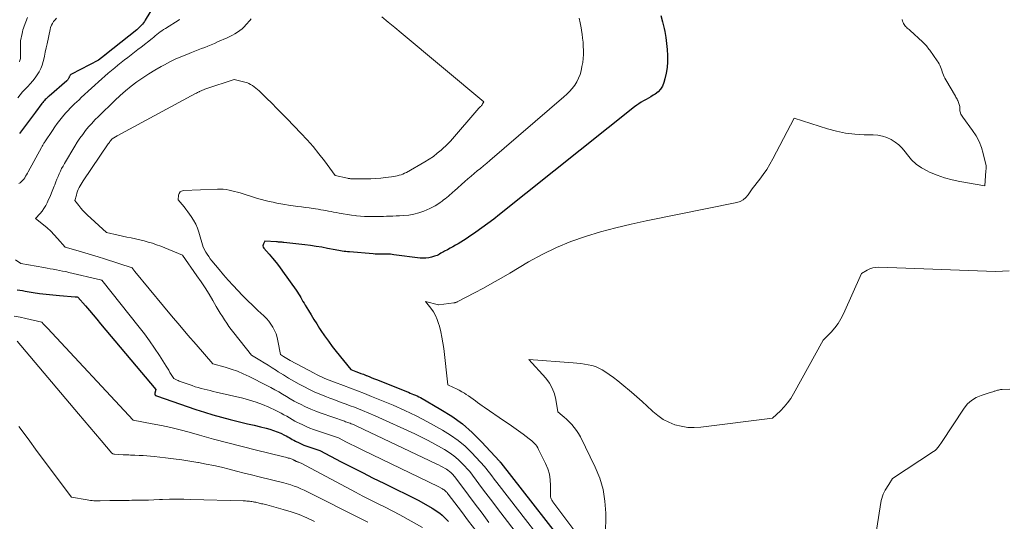
# Model space of a CAD drawing. Units: feet. Extents: x 1204172 to 1206195, y 7076370 to 7083870.
# Drawn here: x 1204707 to 1204870, y 7079972 to 7080056 of the extents above; entities that cross this region are included whole.
import ezdxf

# ---------------------------------------------------------------- set-up
doc = ezdxf.new("R2010")
doc.units = ezdxf.units.FT
doc.header["$MEASUREMENT"] = 0
doc.layers.add('Level 44', color=7, linetype='Continuous', lineweight=0)
doc.layers.add('Level 45', color=7, linetype='Continuous', lineweight=0)

msp = doc.modelspace()

# ---------------------------------------------------------------- linework, layer by layer
at = {"layer": 'Level 44', "color": 32, "linetype": 'Continuous', "lineweight": 30, "flags": 128}
for points, elevation in [([(1204729.14, 7080058.11), (1204727.59, 7080055.6), (1204727.45, 7080055.38), (1204727.29, 7080055.16), (1204727.12, 7080054.95), (1204726.95, 7080054.74), (1204726.77, 7080054.54), (1204726.58, 7080054.35), (1204726.38, 7080054.17), (1204726.17, 7080054), (1204720.91, 7080049.77), (1204720.89, 7080049.76), (1204720.88, 7080049.75), (1204720.86, 7080049.73), (1204720.84, 7080049.72), (1204719.83, 7080048.94), (1204715.36, 7080046.63), (1204715.25, 7080046.56), (1204715.15, 7080046.47), (1204715.08, 7080046.37), (1204715.02, 7080046.25), (1204714.99, 7080046.19), (1204714.95, 7080046.1), (1204714.91, 7080046), (1204714.87, 7080045.91), (1204714.82, 7080045.82), (1204714.77, 7080045.73), (1204714.71, 7080045.65), (1204714.64, 7080045.57), (1204714.57, 7080045.5), (1204711.65, 7080042.99), (1204711.48, 7080042.85), (1204711.32, 7080042.7), (1204711.17, 7080042.55), (1204711.01, 7080042.4), (1204710.86, 7080042.24), (1204710.71, 7080042.08), (1204710.57, 7080041.91), (1204710.44, 7080041.74), (1204709.36, 7080040.32), (1204708.7, 7080039.44), (1204708.05, 7080038.55), (1204707.39, 7080037.67), (1204706.75, 7080036.78)], 2300), ([(1204813.14, 7080056.35), (1204813.43, 7080055.3), (1204813.68, 7080054.22), (1204813.78, 7080053.71), (1204813.96, 7080052.71), (1204814.1, 7080051.72), (1204814.19, 7080050.72), (1204814.26, 7080049.71), (1204814.26, 7080049.63), (1204814.26, 7080048.67), (1204814.19, 7080047.71), (1204814.03, 7080046.77), (1204813.82, 7080045.84), (1204813.64, 7080045.22), (1204813.4, 7080044.64), (1204813.09, 7080044.13), (1204812.67, 7080043.69), (1204812.18, 7080043.31), (1204811.85, 7080043.12), (1204811.46, 7080042.89), (1204811.07, 7080042.66), (1204810.68, 7080042.43), (1204810.28, 7080042.2), (1204809.89, 7080041.97), (1204809.51, 7080041.72), (1204809.14, 7080041.46), (1204808.78, 7080041.18), (1204786.36, 7080023.31), (1204785.4, 7080022.56), (1204784.42, 7080021.82), (1204783.43, 7080021.11), (1204782.43, 7080020.4), (1204781.25, 7080019.6), (1204780.82, 7080019.32), (1204780.4, 7080019.03), (1204779.96, 7080018.76), (1204779.53, 7080018.49), (1204779.09, 7080018.23), (1204778.64, 7080017.97), (1204778.2, 7080017.73), (1204777.74, 7080017.49), (1204777.26, 7080017.24), (1204777.05, 7080017.13), (1204776.84, 7080017.01), (1204776.63, 7080016.9), (1204776.43, 7080016.78), (1204776.22, 7080016.66), (1204776, 7080016.56), (1204775.78, 7080016.47), (1204775.56, 7080016.4), (1204775.09, 7080016.26), (1204774.63, 7080016.15), (1204774.17, 7080016.08), (1204773.69, 7080016.07), (1204773.22, 7080016.1), (1204768.81, 7080016.67), (1204768.56, 7080016.7), (1204768.3, 7080016.73), (1204768.05, 7080016.74), (1204767.79, 7080016.76), (1204767.54, 7080016.76), (1204767.28, 7080016.77), (1204767.03, 7080016.77), (1204766.77, 7080016.76), (1204766.66, 7080016.76), (1204766.34, 7080016.76), (1204766.03, 7080016.77), (1204765.72, 7080016.78), (1204765.4, 7080016.8), (1204761.46, 7080017.12), (1204761.16, 7080017.15), (1204760.87, 7080017.18), (1204760.57, 7080017.22), (1204760.28, 7080017.26), (1204759.99, 7080017.31), (1204759.69, 7080017.36), (1204759.4, 7080017.42), (1204759.11, 7080017.47), (1204757.83, 7080017.72), (1204756.9, 7080017.89), (1204755.96, 7080018.04), (1204755.02, 7080018.17), (1204754.08, 7080018.29), (1204750.6, 7080018.69), (1204750.45, 7080018.71), (1204750.29, 7080018.72), (1204750.14, 7080018.74), (1204749.99, 7080018.75), (1204749.84, 7080018.76), (1204749.69, 7080018.77), (1204749.53, 7080018.78), (1204749.38, 7080018.79), (1204747.45, 7080018.89), (1204747.21, 7080018.49), (1204747.14, 7080018.3), (1204747.12, 7080018.11), (1204747.17, 7080017.93), (1204747.27, 7080017.75), (1204748.15, 7080016.75), (1204748.73, 7080016.07), (1204749.3, 7080015.37), (1204749.85, 7080014.66), (1204750.38, 7080013.93), (1204752.64, 7080010.76), (1204752.84, 7080010.47), (1204753.04, 7080010.17), (1204753.22, 7080009.86), (1204753.41, 7080009.55), (1204753.58, 7080009.24), (1204753.76, 7080008.92), (1204753.94, 7080008.61), (1204754.13, 7080008.3), (1204754.66, 7080007.42), (1204755.12, 7080006.66), (1204755.58, 7080005.92), (1204756.05, 7080005.17), (1204756.52, 7080004.43), (1204756.74, 7080004.09), (1204757.35, 7080003.18), (1204757.97, 7080002.3), (1204758.62, 7080001.43), (1204759.29, 7080000.58), (1204761.69, 7079997.61), (1204762.54, 7079997.29), (1204762.96, 7079997.13), (1204763.38, 7079996.97), (1204763.8, 7079996.81), (1204764.22, 7079996.64), (1204764.29, 7079996.62), (1204764.74, 7079996.43), (1204765.2, 7079996.25), (1204765.65, 7079996.07), (1204766.11, 7079995.89), (1204770.96, 7079993.95), (1204771.25, 7079993.83), (1204771.54, 7079993.71), (1204771.83, 7079993.6), (1204772.12, 7079993.49), (1204772.41, 7079993.37), (1204772.7, 7079993.24), (1204772.97, 7079993.1), (1204773.25, 7079992.95), (1204776.64, 7079991), (1204778.48, 7079989.84), (1204780.23, 7079988.57), (1204781.86, 7079987.15), (1204783.4, 7079985.62), (1204786.36, 7079982.4), (1204786.43, 7079982.3), (1204786.47, 7079982.26), (1204786.51, 7079982.21), (1204786.55, 7079982.16), (1204786.58, 7079982.11), (1204799.38, 7079965.72)], 2290), ([(1204706.33, 7080010.85), (1204706.78, 7080010.78), (1204707.23, 7080010.7), (1204707.68, 7080010.63), (1204708.97, 7080010.41), (1204710.06, 7080010.25), (1204711.16, 7080010.1), (1204712.26, 7080009.98), (1204713.37, 7080009.89), (1204715.94, 7080009.7), (1204716.02, 7080009.7), (1204716.1, 7080009.69), (1204716.19, 7080009.68), (1204716.27, 7080009.67), (1204716.43, 7080009.64), (1204717.69, 7080008.16), (1204718.32, 7080007.42), (1204718.94, 7080006.68), (1204719.57, 7080005.94), (1204720.19, 7080005.2), (1204729.32, 7079994.31), (1204729.18, 7079993.7), (1204729.17, 7079993.63), (1204729.17, 7079993.56), (1204729.19, 7079993.49), (1204729.22, 7079993.42), (1204729.26, 7079993.36), (1204729.31, 7079993.31), (1204729.37, 7079993.27), (1204729.43, 7079993.24), (1204735.99, 7079990.99), (1204737.4, 7079990.53), (1204738.81, 7079990.1), (1204740.24, 7079989.7), (1204741.67, 7079989.32), (1204742.37, 7079989.15), (1204743.46, 7079988.88), (1204744.55, 7079988.61), (1204745.64, 7079988.35), (1204746.73, 7079988.08), (1204747.66, 7079987.86), (1204748.28, 7079987.69), (1204748.89, 7079987.5), (1204749.49, 7079987.27), (1204750.08, 7079987.02), (1204750.71, 7079986.72), (1204750.98, 7079986.59), (1204751.24, 7079986.46), (1204751.49, 7079986.32), (1204751.74, 7079986.17), (1204751.99, 7079986.02), (1204752.25, 7079985.87), (1204752.5, 7079985.73), (1204752.76, 7079985.6), (1204752.9, 7079985.53), (1204753.23, 7079985.37), (1204753.57, 7079985.22), (1204753.91, 7079985.08), (1204754.26, 7079984.95), (1204756.57, 7079984.16), (1204760.09, 7079982.31), (1204761.85, 7079981.4), (1204763.62, 7079980.49), (1204765.4, 7079979.6), (1204767.18, 7079978.72), (1204773, 7079975.86), (1204775.22, 7079974.6), (1204775.64, 7079974.34), (1204776.05, 7079974.07), (1204776.45, 7079973.77), (1204776.83, 7079973.45), (1204777.19, 7079973.11), (1204777.54, 7079972.76), (1204777.88, 7079972.4)], 2300)]:
    msp.add_lwpolyline(points, dxfattribs=dict(at, elevation=elevation))
at = {"layer": 'Level 45', "color": 32, "linetype": 'Continuous', "lineweight": 0, "flags": 128}
for points, elevation in [([(1204708.07, 7080056.05), (1204707.5, 7080054.59), (1204707.4, 7080054.29), (1204707.3, 7080053.99), (1204707.21, 7080053.68), (1204707.14, 7080053.37), (1204706.89, 7080052.18), (1204706.9, 7080049.45), (1204706.89, 7080049.25), (1204706.86, 7080049.06), (1204706.8, 7080048.87), (1204706.73, 7080048.69)], 2304), ([(1204766.84, 7080056.15), (1204767.92, 7080055.26), (1204769, 7080054.36), (1204770.07, 7080053.47), (1204783.77, 7080042.06), (1204783.55, 7080041.68), (1204783.48, 7080041.56), (1204783.39, 7080041.45), (1204783.3, 7080041.34), (1204783.21, 7080041.24), (1204783.02, 7080041.05), (1204782.95, 7080040.98), (1204778.23, 7080035.52), (1204778.18, 7080035.46), (1204778.13, 7080035.4), (1204778.07, 7080035.34), (1204778.02, 7080035.28), (1204777.97, 7080035.22), (1204777.91, 7080035.16), (1204777.85, 7080035.11), (1204777.79, 7080035.05), (1204776.68, 7080034.03), (1204776.04, 7080033.49), (1204775.39, 7080032.97), (1204774.7, 7080032.51), (1204773.98, 7080032.07), (1204770.91, 7080030.33), (1204770.62, 7080030.18), (1204770.33, 7080030.05), (1204770.03, 7080029.94), (1204769.72, 7080029.85), (1204769.41, 7080029.77), (1204769.09, 7080029.7), (1204768.77, 7080029.64), (1204768.45, 7080029.6), (1204767.47, 7080029.47), (1204766.66, 7080029.37), (1204765.85, 7080029.3), (1204765.03, 7080029.27), (1204764.21, 7080029.25), (1204762.13, 7080029.24), (1204762, 7080029.24), (1204761.88, 7080029.25), (1204761.76, 7080029.26), (1204761.63, 7080029.28), (1204761.51, 7080029.3), (1204761.39, 7080029.32), (1204761.27, 7080029.34), (1204761.14, 7080029.37), (1204759.09, 7080029.81), (1204757.31, 7080032.24), (1204756.39, 7080033.43), (1204755.45, 7080034.6), (1204754.45, 7080035.73), (1204753.43, 7080036.83), (1204751.13, 7080039.2), (1204750.28, 7080040.07), (1204749.43, 7080040.93), (1204748.57, 7080041.79), (1204747.7, 7080042.64), (1204746.48, 7080043.84), (1204746.22, 7080044.08), (1204745.95, 7080044.31), (1204745.67, 7080044.53), (1204745.38, 7080044.74), (1204745.08, 7080044.93), (1204744.77, 7080045.09), (1204744.45, 7080045.22), (1204744.11, 7080045.32), (1204742.34, 7080045.74), (1204737.62, 7080044.17), (1204737.49, 7080044.12), (1204737.36, 7080044.08), (1204737.23, 7080044.03), (1204737.1, 7080043.98), (1204736.97, 7080043.93), (1204736.85, 7080043.87), (1204736.72, 7080043.81), (1204736.6, 7080043.75), (1204736.54, 7080043.72), (1204736.39, 7080043.64), (1204736.24, 7080043.56), (1204736.08, 7080043.48), (1204735.93, 7080043.4), (1204722.91, 7080036.39), (1204722.11, 7080035.88), (1204722.02, 7080035.82), (1204721.82, 7080035.56), (1204721.73, 7080035.43), (1204721.64, 7080035.31), (1204721.55, 7080035.18), (1204721.46, 7080035.06), (1204717.29, 7080028.94), (1204717.11, 7080028.66), (1204716.93, 7080028.38), (1204716.77, 7080028.09), (1204716.62, 7080027.8), (1204716.48, 7080027.5), (1204716.36, 7080027.19), (1204716.25, 7080026.88), (1204716.16, 7080026.56), (1204715.93, 7080025.65), (1204716.57, 7080024.82), (1204716.9, 7080024.41), (1204717.24, 7080024.01), (1204717.6, 7080023.64), (1204717.98, 7080023.27), (1204721.17, 7080020.33), (1204723.11, 7080019.9), (1204723.82, 7080019.75), (1204724.54, 7080019.59), (1204725.26, 7080019.44), (1204725.97, 7080019.3), (1204726.69, 7080019.14), (1204727.4, 7080018.97), (1204728.1, 7080018.77), (1204728.79, 7080018.56), (1204729.48, 7080018.32), (1204730.17, 7080018.07), (1204730.84, 7080017.81), (1204731.52, 7080017.53), (1204733.75, 7080016.59), (1204736.16, 7080013.16), (1204736.85, 7080012.16), (1204737.53, 7080011.14), (1204738.17, 7080010.1), (1204738.8, 7080009.05), (1204739.37, 7080008.07), (1204739.7, 7080007.51), (1204740.04, 7080006.95), (1204740.39, 7080006.39), (1204740.74, 7080005.84), (1204741.11, 7080005.3), (1204741.48, 7080004.76), (1204741.87, 7080004.24), (1204742.27, 7080003.72), (1204745.23, 7079999.97), (1204746.61, 7079999.14), (1204747.3, 7079998.73), (1204747.98, 7079998.31), (1204748.66, 7079997.88), (1204749.34, 7079997.44), (1204749.67, 7079997.23), (1204750.52, 7079996.7), (1204751.37, 7079996.18), (1204752.24, 7079995.68), (1204753.12, 7079995.2), (1204753.92, 7079994.77), (1204754.83, 7079994.31), (1204755.75, 7079993.87), (1204756.7, 7079993.46), (1204757.65, 7079993.08), (1204758.21, 7079992.86), (1204758.89, 7079992.61), (1204759.57, 7079992.35), (1204760.25, 7079992.1), (1204760.93, 7079991.85), (1204761.61, 7079991.6), (1204762.29, 7079991.35), (1204762.96, 7079991.08), (1204763.64, 7079990.81), (1204765.72, 7079989.94), (1204772.3, 7079986.91), (1204773.42, 7079986.37), (1204774.54, 7079985.82), (1204775.63, 7079985.23), (1204776.72, 7079984.63), (1204777.25, 7079984.32), (1204778.03, 7079983.82), (1204778.79, 7079983.28), (1204779.49, 7079982.67), (1204780.15, 7079982.03), (1204781.44, 7079980.67), (1204782.96, 7079978.62), (1204783.73, 7079977.6), (1204784.49, 7079976.58), (1204785.26, 7079975.57), (1204786.04, 7079974.55), (1204794.11, 7079964.05)], 2294), ([(1204712.87, 7080055.94), (1204712.62, 7080055.67), (1204712.38, 7080055.38), (1204712.18, 7080055.06), (1204712.01, 7080054.74), (1204711.89, 7080054.39), (1204711.79, 7080054.03), (1204711.3, 7080051.68), (1204711.15, 7080050.98), (1204711.01, 7080050.29), (1204710.86, 7080049.6), (1204710.7, 7080048.91), (1204710.67, 7080048.74), (1204710.5, 7080048.15), (1204710.29, 7080047.57), (1204710, 7080047.03), (1204709.68, 7080046.51), (1204709.31, 7080046.01), (1204708.92, 7080045.52), (1204708.51, 7080045.05), (1204708.09, 7080044.6), (1204707.65, 7080044.14), (1204707.23, 7080043.68), (1204706.82, 7080043.2), (1204706.43, 7080042.72)], 2302), ([(1204733.35, 7080055.71), (1204733.22, 7080055.63), (1204730.93, 7080054.22), (1204730.64, 7080054.03), (1204730.36, 7080053.84), (1204730.08, 7080053.64), (1204729.8, 7080053.43), (1204729.53, 7080053.22), (1204729.26, 7080053), (1204728.99, 7080052.79), (1204728.72, 7080052.57), (1204726.92, 7080051.13), (1204726.38, 7080050.7), (1204725.83, 7080050.27), (1204725.27, 7080049.84), (1204724.71, 7080049.42), (1204724.16, 7080049), (1204723.61, 7080048.58), (1204723.06, 7080048.14), (1204722.52, 7080047.7), (1204721.97, 7080047.23), (1204721.44, 7080046.78), (1204720.91, 7080046.31), (1204720.39, 7080045.84), (1204716.98, 7080042.74), (1204716.61, 7080042.39), (1204716.23, 7080042.04), (1204715.86, 7080041.69), (1204715.49, 7080041.33), (1204715.13, 7080040.97), (1204714.78, 7080040.59), (1204714.44, 7080040.21), (1204714.1, 7080039.83), (1204713.86, 7080039.54), (1204713.42, 7080039), (1204713, 7080038.44), (1204712.59, 7080037.88), (1204712.19, 7080037.3), (1204710.92, 7080035.38), (1204710.85, 7080035.27), (1204710.78, 7080035.16), (1204710.71, 7080035.04), (1204710.64, 7080034.93), (1204710.58, 7080034.82), (1204710.51, 7080034.7), (1204710.45, 7080034.59), (1204710.38, 7080034.47), (1204708.17, 7080030.42), (1204708.03, 7080030.17), (1204707.89, 7080029.93), (1204707.74, 7080029.68), (1204707.59, 7080029.44), (1204707.43, 7080029.21), (1204707.25, 7080029), (1204707.04, 7080028.8), (1204706.82, 7080028.62), (1204706.62, 7080028.47)], 2298), ([(1204745.15, 7080055.83), (1204744.93, 7080055.56), (1204744.35, 7080054.87), (1204744.02, 7080054.51), (1204743.67, 7080054.18), (1204743.29, 7080053.88), (1204742.89, 7080053.6), (1204742.47, 7080053.35), (1204742.05, 7080053.11), (1204741.61, 7080052.89), (1204741.18, 7080052.68), (1204739.6, 7080051.97), (1204739.07, 7080051.73), (1204738.54, 7080051.5), (1204738, 7080051.29), (1204737.46, 7080051.07), (1204736.92, 7080050.87), (1204736.38, 7080050.66), (1204735.83, 7080050.45), (1204735.29, 7080050.23), (1204734.47, 7080049.91), (1204733.52, 7080049.52), (1204732.58, 7080049.1), (1204731.66, 7080048.65), (1204730.76, 7080048.18), (1204730.23, 7080047.89), (1204729.19, 7080047.3), (1204728.17, 7080046.68), (1204727.18, 7080046.03), (1204726.2, 7080045.35), (1204725.25, 7080044.63), (1204724.32, 7080043.88), (1204723.43, 7080043.09), (1204722.55, 7080042.28), (1204719.81, 7080039.6), (1204719.25, 7080039.04), (1204718.71, 7080038.46), (1204718.2, 7080037.87), (1204717.7, 7080037.26), (1204717.22, 7080036.63), (1204716.76, 7080035.99), (1204716.32, 7080035.33), (1204715.9, 7080034.66), (1204714.19, 7080031.8), (1204713.95, 7080031.38), (1204713.72, 7080030.96), (1204713.51, 7080030.52), (1204713.31, 7080030.08), (1204713.12, 7080029.63), (1204712.94, 7080029.19), (1204712.76, 7080028.74), (1204712.59, 7080028.28), (1204712.5, 7080028.05), (1204712.28, 7080027.48), (1204712.05, 7080026.91), (1204711.81, 7080026.35), (1204711.56, 7080025.8), (1204711.32, 7080025.29), (1204711.07, 7080024.81), (1204710.79, 7080024.34), (1204710.47, 7080023.91), (1204710.13, 7080023.49), (1204709.39, 7080022.68), (1204710.68, 7080021.65), (1204711.31, 7080021.12), (1204711.91, 7080020.57), (1204712.49, 7080019.98), (1204713.04, 7080019.37), (1204714.28, 7080017.91), (1204716.48, 7080017.29), (1204717.57, 7080016.97), (1204718.67, 7080016.65), (1204719.76, 7080016.31), (1204720.84, 7080015.97), (1204725.4, 7080014.49), (1204725.52, 7080014.34), (1204725.56, 7080014.28), (1204725.66, 7080014.15), (1204725.71, 7080014.08), (1204725.76, 7080014.02), (1204725.81, 7080013.95), (1204725.86, 7080013.89), (1204730.62, 7080008.13), (1204731.96, 7080006.52), (1204733.31, 7080004.92), (1204734.67, 7080003.33), (1204736.03, 7080001.74), (1204738.78, 7079998.58), (1204740.85, 7079997.99), (1204741.87, 7079997.67), (1204742.88, 7079997.31), (1204743.86, 7079996.9), (1204744.83, 7079996.44), (1204747.76, 7079994.97), (1204748.42, 7079994.62), (1204749.08, 7079994.26), (1204749.73, 7079993.89), (1204750.37, 7079993.5), (1204751.01, 7079993.12), (1204751.66, 7079992.74), (1204752.32, 7079992.38), (1204752.98, 7079992.03), (1204753.33, 7079991.85), (1204754.18, 7079991.44), (1204755.04, 7079991.05), (1204755.92, 7079990.69), (1204756.8, 7079990.36), (1204760.63, 7079989.01), (1204760.82, 7079988.95), (1204761.01, 7079988.88), (1204761.2, 7079988.81), (1204761.39, 7079988.75), (1204761.58, 7079988.68), (1204761.76, 7079988.61), (1204761.95, 7079988.53), (1204762.14, 7079988.46), (1204762.72, 7079988.22), (1204775.85, 7079981.97), (1204776.24, 7079981.78), (1204776.62, 7079981.58), (1204776.99, 7079981.38), (1204777.36, 7079981.17), (1204777.56, 7079981.05), (1204777.82, 7079980.88), (1204778.08, 7079980.7), (1204778.32, 7079980.49), (1204778.54, 7079980.27), (1204778.98, 7079979.81), (1204781.22, 7079976.78), (1204782.35, 7079975.26), (1204783.48, 7079973.75), (1204784.61, 7079972.24)], 2296), ([(1204799.57, 7080055.93), (1204799.76, 7080055.14), (1204799.92, 7080054.34), (1204800.05, 7080053.54), (1204800.08, 7080053.28), (1204800.16, 7080052.6), (1204800.23, 7080051.93), (1204800.27, 7080051.25), (1204800.3, 7080050.57), (1204800.29, 7080049.9), (1204800.25, 7080049.22), (1204800.17, 7080048.55), (1204800.05, 7080047.89), (1204799.91, 7080047.2), (1204799.73, 7080046.56), (1204799.5, 7080045.94), (1204799.2, 7080045.36), (1204798.84, 7080044.8), (1204798.43, 7080044.27), (1204798, 7080043.76), (1204797.53, 7080043.29), (1204797.04, 7080042.84), (1204784.76, 7080032.3), (1204784.24, 7080031.86), (1204783.72, 7080031.43), (1204783.2, 7080030.99), (1204782.68, 7080030.56), (1204782.16, 7080030.12), (1204781.64, 7080029.68), (1204781.13, 7080029.24), (1204780.62, 7080028.79), (1204778.88, 7080027.24), (1204778.63, 7080027.02), (1204778.38, 7080026.8), (1204778.13, 7080026.59), (1204777.88, 7080026.37), (1204777.62, 7080026.16), (1204777.36, 7080025.95), (1204777.1, 7080025.75), (1204776.83, 7080025.55), (1204776.55, 7080025.33), (1204776.13, 7080025.04), (1204775.7, 7080024.77), (1204775.25, 7080024.53), (1204774.79, 7080024.32), (1204773.82, 7080023.9), (1204773, 7080023.61), (1204772.16, 7080023.37), (1204771.31, 7080023.23), (1204770.45, 7080023.15), (1204769.75, 7080023.12), (1204769.22, 7080023.1), (1204768.69, 7080023.08), (1204768.16, 7080023.06), (1204767.63, 7080023.05), (1204767.1, 7080023.03), (1204766.57, 7080023.02), (1204766.04, 7080023.01), (1204765.5, 7080023), (1204765.26, 7080023), (1204764.61, 7080023), (1204763.96, 7080023.03), (1204763.31, 7080023.07), (1204762.66, 7080023.13), (1204762.49, 7080023.15), (1204761.81, 7080023.23), (1204761.13, 7080023.33), (1204760.45, 7080023.44), (1204759.78, 7080023.56), (1204759.28, 7080023.65), (1204758.85, 7080023.73), (1204758.43, 7080023.81), (1204758, 7080023.89), (1204757.57, 7080023.98), (1204757.15, 7080024.05), (1204756.72, 7080024.13), (1204756.29, 7080024.2), (1204755.86, 7080024.26), (1204755.45, 7080024.32), (1204754.81, 7080024.42), (1204754.17, 7080024.51), (1204753.54, 7080024.6), (1204752.9, 7080024.69), (1204751.38, 7080024.9), (1204750.73, 7080025), (1204750.08, 7080025.11), (1204749.44, 7080025.23), (1204748.79, 7080025.36), (1204748.15, 7080025.51), (1204747.51, 7080025.66), (1204746.87, 7080025.84), (1204746.24, 7080026.02), (1204743.35, 7080026.92), (1204742.89, 7080027.05), (1204742.42, 7080027.18), (1204741.96, 7080027.29), (1204741.49, 7080027.39), (1204741.02, 7080027.47), (1204740.54, 7080027.53), (1204740.07, 7080027.55), (1204739.59, 7080027.55), (1204733.94, 7080027.32), (1204733.63, 7080027.23), (1204733.38, 7080027.08), (1204733.22, 7080026.83), (1204733.12, 7080026.52), (1204733.07, 7080025.76), (1204733.71, 7080024.99), (1204734.03, 7080024.6), (1204734.35, 7080024.2), (1204734.65, 7080023.8), (1204734.95, 7080023.4), (1204735.22, 7080023.01), (1204735.62, 7080022.39), (1204735.97, 7080021.75), (1204736.25, 7080021.08), (1204736.49, 7080020.39), (1204737.19, 7080017.89), (1204737.64, 7080017.11), (1204737.87, 7080016.73), (1204738.12, 7080016.35), (1204738.38, 7080015.99), (1204738.66, 7080015.64), (1204739.85, 7080014.22), (1204740.6, 7080013.33), (1204741.37, 7080012.44), (1204742.15, 7080011.57), (1204742.94, 7080010.71), (1204743.75, 7080009.87), (1204744.57, 7080009.04), (1204745.42, 7080008.22), (1204746.27, 7080007.42), (1204747.26, 7080006.52), (1204747.69, 7080006.08), (1204748.09, 7080005.63), (1204748.45, 7080005.14), (1204748.77, 7080004.62), (1204749.05, 7080004.08), (1204749.29, 7080003.52), (1204749.47, 7080002.94), (1204749.61, 7080002.35), (1204750.04, 7080000.1), (1204750.55, 7079999.76), (1204750.81, 7079999.59), (1204751.08, 7079999.43), (1204751.34, 7079999.28), (1204751.61, 7079999.13), (1204755.61, 7079996.98), (1204756.02, 7079996.77), (1204756.43, 7079996.57), (1204756.85, 7079996.38), (1204757.27, 7079996.2), (1204757.69, 7079996.03), (1204758.12, 7079995.86), (1204758.55, 7079995.69), (1204758.98, 7079995.53), (1204760.47, 7079994.98), (1204761.65, 7079994.54), (1204762.82, 7079994.09), (1204763.99, 7079993.63), (1204765.15, 7079993.15), (1204768.72, 7079991.67), (1204770.65, 7079990.82), (1204771.61, 7079990.38), (1204772.55, 7079989.93), (1204773.49, 7079989.44), (1204774.42, 7079988.94), (1204776.93, 7079987.55), (1204778.24, 7079986.74), (1204779.49, 7079985.85), (1204780.66, 7079984.86), (1204781.77, 7079983.79), (1204783.9, 7079981.54), (1204784.7, 7079980.47), (1204785.1, 7079979.94), (1204785.5, 7079979.4), (1204785.91, 7079978.87), (1204786.32, 7079978.34), (1204796.74, 7079964.88)], 2292), ([(1204853.17, 7080055.7), (1204853.26, 7080055.43), (1204853.36, 7080055.18), (1204853.42, 7080055.03), (1204853.51, 7080054.85), (1204853.62, 7080054.69), (1204853.74, 7080054.55), (1204853.88, 7080054.42), (1204854.03, 7080054.29), (1204854.18, 7080054.16), (1204854.33, 7080054.03), (1204854.48, 7080053.9), (1204856.56, 7080051.98), (1204856.73, 7080051.82), (1204856.89, 7080051.66), (1204857.04, 7080051.49), (1204857.19, 7080051.31), (1204857.34, 7080051.14), (1204857.48, 7080050.96), (1204857.62, 7080050.78), (1204857.75, 7080050.59), (1204859.01, 7080048.85), (1204859.17, 7080048.61), (1204859.32, 7080048.37), (1204859.44, 7080048.11), (1204859.55, 7080047.84), (1204859.65, 7080047.57), (1204859.75, 7080047.3), (1204859.84, 7080047.02), (1204859.93, 7080046.75), (1204860.03, 7080046.47), (1204860.14, 7080046.2), (1204860.27, 7080045.94), (1204860.41, 7080045.68), (1204862.01, 7080043), (1204862.11, 7080042.83), (1204862.2, 7080042.66), (1204862.3, 7080042.48), (1204862.38, 7080042.3), (1204862.41, 7080042.25), (1204862.48, 7080042.09), (1204862.54, 7080041.94), (1204862.6, 7080041.78), (1204862.66, 7080041.62), (1204862.7, 7080041.45), (1204862.73, 7080041.29), (1204862.74, 7080041.12), (1204862.74, 7080040.95), (1204862.74, 7080040.92), (1204862.74, 7080040.74), (1204862.76, 7080040.56), (1204862.8, 7080040.38), (1204862.85, 7080040.21), (1204862.86, 7080040.18), (1204862.94, 7080040), (1204863.03, 7080039.82), (1204863.13, 7080039.65), (1204863.24, 7080039.49), (1204864.86, 7080037.27), (1204865.43, 7080036.38), (1204865.93, 7080035.45), (1204866.32, 7080034.47), (1204866.63, 7080033.45), (1204867.07, 7080031.63), (1204867.1, 7080031.49), (1204867.11, 7080031.36), (1204867.12, 7080031.23), (1204867.11, 7080031.1), (1204867.1, 7080030.97), (1204867.09, 7080030.83), (1204867.08, 7080030.7), (1204867.07, 7080030.57), (1204866.92, 7080028.09), (1204862.76, 7080028.83), (1204861.47, 7080029.11), (1204860.2, 7080029.45), (1204858.96, 7080029.88), (1204857.74, 7080030.37), (1204857.33, 7080030.56), (1204856.38, 7080031.07), (1204855.51, 7080031.68), (1204854.74, 7080032.41), (1204854.04, 7080033.23), (1204853.69, 7080033.72), (1204853.18, 7080034.32), (1204852.63, 7080034.88), (1204852.02, 7080035.35), (1204851.35, 7080035.77), (1204850.64, 7080036.1), (1204849.9, 7080036.35), (1204849.14, 7080036.49), (1204848.36, 7080036.56), (1204846.85, 7080036.58), (1204845.31, 7080036.67), (1204843.78, 7080036.85), (1204842.28, 7080037.16), (1204840.79, 7080037.57), (1204835.28, 7080039.35), (1204831.73, 7080032.56), (1204831.24, 7080031.68), (1204830.71, 7080030.83), (1204830.14, 7080030), (1204829.55, 7080029.19), (1204828.3, 7080027.6), (1204827.63, 7080026.59), (1204827.25, 7080026.14), (1204826.82, 7080025.78), (1204826.31, 7080025.52), (1204825.76, 7080025.33), (1204810.73, 7080022.3), (1204808.19, 7080021.75), (1204805.66, 7080021.14), (1204803.15, 7080020.45), (1204800.65, 7080019.7), (1204798.2, 7080018.83), (1204795.8, 7080017.85), (1204793.47, 7080016.71), (1204791.2, 7080015.46), (1204788.08, 7080013.6), (1204786.63, 7080012.75), (1204785.17, 7080011.92), (1204783.69, 7080011.11), (1204782.21, 7080010.32), (1204779.35, 7080008.84), (1204779.29, 7080008.81), (1204779.22, 7080008.78), (1204779.15, 7080008.75), (1204779.08, 7080008.73), (1204779, 7080008.71), (1204778.93, 7080008.7), (1204778.86, 7080008.69), (1204778.78, 7080008.67), (1204776.32, 7080008.36), (1204776.3, 7080008.35), (1204776.26, 7080008.34), (1204774.11, 7080008.89), (1204775, 7080007.77), (1204775.41, 7080007.19), (1204775.76, 7080006.58), (1204776.04, 7080005.93), (1204776.27, 7080005.26), (1204776.39, 7080004.81), (1204776.62, 7080003.89), (1204776.82, 7080002.96), (1204776.98, 7080002.02), (1204777.11, 7080001.08), (1204777.81, 7079995.09), (1204778.75, 7079994.65), (1204779.21, 7079994.42), (1204779.67, 7079994.18), (1204780.11, 7079993.92), (1204780.56, 7079993.66), (1204780.86, 7079993.47), (1204781.24, 7079993.22), (1204781.62, 7079992.97), (1204781.99, 7079992.7), (1204782.36, 7079992.42), (1204782.73, 7079992.14), (1204783.09, 7079991.87), (1204783.47, 7079991.6), (1204783.85, 7079991.34), (1204787.21, 7079989.06), (1204787.98, 7079988.53), (1204788.75, 7079987.99), (1204789.51, 7079987.44), (1204790.27, 7079986.89), (1204791.3, 7079986.12), (1204791.53, 7079985.94), (1204791.76, 7079985.75), (1204791.97, 7079985.54), (1204792.18, 7079985.33), (1204792.37, 7079985.1), (1204792.55, 7079984.86), (1204792.71, 7079984.61), (1204792.85, 7079984.35), (1204794.02, 7079981.99), (1204794.38, 7079981.11), (1204794.65, 7079980.22), (1204794.79, 7079979.29), (1204794.84, 7079978.35), (1204794.81, 7079976.73), (1204794.82, 7079976.59), (1204794.84, 7079976.44), (1204794.88, 7079976.3), (1204794.93, 7079976.16), (1204795, 7079976.03), (1204795.07, 7079975.9), (1204795.15, 7079975.77), (1204795.24, 7079975.65), (1204802.02, 7079966.56)], 2288), ([(1204706.07, 7080015.83), (1204706.94, 7080015.2), (1204710.78, 7080014.53), (1204711.3, 7080014.43), (1204711.81, 7080014.34), (1204712.33, 7080014.25), (1204712.85, 7080014.16), (1204713.36, 7080014.06), (1204713.88, 7080013.96), (1204714.39, 7080013.85), (1204714.9, 7080013.73), (1204720.17, 7080012.49), (1204720.29, 7080012.46), (1204720.36, 7080012.44), (1204726.57, 7080004.66), (1204727.46, 7080003.51), (1204728.32, 7080002.35), (1204729.14, 7080001.15), (1204729.93, 7079999.94), (1204731.05, 7079998.16), (1204731.27, 7079997.82), (1204731.48, 7079997.48), (1204731.69, 7079997.14), (1204731.9, 7079996.8), (1204732.32, 7079996.12), (1204732.68, 7079995.94), (1204732.86, 7079995.86), (1204733.04, 7079995.77), (1204733.23, 7079995.7), (1204733.41, 7079995.63), (1204735.37, 7079994.93), (1204735.86, 7079994.76), (1204736.35, 7079994.61), (1204736.84, 7079994.47), (1204737.34, 7079994.34), (1204737.84, 7079994.22), (1204738.35, 7079994.1), (1204738.85, 7079993.98), (1204739.35, 7079993.87), (1204743.78, 7079992.83), (1204744.89, 7079992.54), (1204745.98, 7079992.2), (1204747.04, 7079991.8), (1204748.09, 7079991.35), (1204749.23, 7079990.82), (1204749.69, 7079990.59), (1204750.16, 7079990.36), (1204750.61, 7079990.1), (1204751.06, 7079989.84), (1204751.5, 7079989.57), (1204751.95, 7079989.31), (1204752.41, 7079989.06), (1204752.87, 7079988.82), (1204753.12, 7079988.69), (1204753.71, 7079988.41), (1204754.31, 7079988.14), (1204754.92, 7079987.9), (1204755.53, 7079987.67), (1204759.66, 7079986.26), (1204761, 7079985.57), (1204761.67, 7079985.23), (1204762.34, 7079984.89), (1204763.01, 7079984.56), (1204763.69, 7079984.23), (1204776.17, 7079978.22), (1204776.89, 7079977.81), (1204777.03, 7079977.72), (1204777.17, 7079977.63), (1204777.3, 7079977.52), (1204777.42, 7079977.41), (1204777.54, 7079977.29), (1204777.66, 7079977.17), (1204777.76, 7079977.04), (1204777.87, 7079976.91), (1204780.05, 7079974.03), (1204781.24, 7079972.45), (1204782.44, 7079970.88)], 2298), ([(1204870.93, 7080014.01), (1204869.82, 7080013.91), (1204868.69, 7080013.89), (1204849.32, 7080014.58), (1204848.81, 7080014.55), (1204848.3, 7080014.47), (1204847.82, 7080014.31), (1204847.35, 7080014.08), (1204846.43, 7080013.55), (1204843.44, 7080006.85), (1204843.02, 7080006.03), (1204842.55, 7080005.24), (1204841.99, 7080004.5), (1204841.38, 7080003.8), (1204840.08, 7080002.46), (1204835.16, 7079993.58), (1204834.68, 7079992.82), (1204834.17, 7079992.09), (1204833.59, 7079991.41), (1204832.97, 7079990.76), (1204831.66, 7079989.52), (1204819.75, 7079988.04), (1204818.66, 7079987.98), (1204817.59, 7079988.01), (1204816.52, 7079988.18), (1204815.47, 7079988.44), (1204814.46, 7079988.85), (1204813.51, 7079989.33), (1204812.63, 7079989.95), (1204811.8, 7079990.65), (1204811.72, 7079990.73), (1204810.88, 7079991.53), (1204810.03, 7079992.32), (1204809.16, 7079993.09), (1204808.28, 7079993.85), (1204806.69, 7079995.19), (1204806.01, 7079995.74), (1204805.3, 7079996.28), (1204804.58, 7079996.78), (1204803.84, 7079997.26), (1204803.4, 7079997.53), (1204802.86, 7079997.83), (1204802.29, 7079998.09), (1204801.7, 7079998.27), (1204801.09, 7079998.41), (1204800.47, 7079998.5), (1204799.84, 7079998.59), (1204799.21, 7079998.66), (1204798.59, 7079998.71), (1204791.25, 7079999.28), (1204794.03, 7079996.17), (1204794.64, 7079995.37), (1204795.13, 7079994.52), (1204795.48, 7079993.6), (1204795.72, 7079992.63), (1204796.05, 7079990.61), (1204796.77, 7079990), (1204797.12, 7079989.69), (1204797.47, 7079989.38), (1204797.81, 7079989.05), (1204798.14, 7079988.71), (1204798.36, 7079988.48), (1204798.77, 7079988), (1204799.15, 7079987.5), (1204799.48, 7079986.97), (1204799.79, 7079986.42), (1204802.26, 7079981.42), (1204803.01, 7079979.58), (1204803.58, 7079977.69), (1204803.87, 7079975.74), (1204803.99, 7079973.75), (1204803.93, 7079970.03)], 2286), ([(1204705.85, 7080006.46), (1204706.81, 7080006.29), (1204707.76, 7080006.09), (1204710.42, 7080005.48), (1204710.73, 7080005.14), (1204710.89, 7080004.96), (1204711.05, 7080004.79), (1204711.21, 7080004.62), (1204711.37, 7080004.45), (1204725.59, 7079989.18), (1204728.71, 7079988.61), (1204730.27, 7079988.31), (1204731.82, 7079987.97), (1204733.36, 7079987.59), (1204734.89, 7079987.19), (1204736.57, 7079986.72), (1204738.94, 7079986.06), (1204741.31, 7079985.43), (1204743.69, 7079984.81), (1204746.07, 7079984.22), (1204750.36, 7079983.16), (1204750.6, 7079983.1), (1204750.84, 7079983.04), (1204751.09, 7079982.98), (1204751.33, 7079982.92), (1204751.54, 7079982.87), (1204751.67, 7079982.83), (1204751.81, 7079982.79), (1204751.94, 7079982.74), (1204752.06, 7079982.68), (1204752.2, 7079982.62), (1204752.26, 7079982.59), (1204752.32, 7079982.56), (1204752.37, 7079982.53), (1204752.43, 7079982.5), (1204752.48, 7079982.46), (1204752.54, 7079982.43), (1204752.6, 7079982.4), (1204752.65, 7079982.37), (1204752.68, 7079982.36), (1204752.75, 7079982.32), (1204752.83, 7079982.29), (1204752.9, 7079982.26), (1204752.98, 7079982.23), (1204753.48, 7079982.06), (1204762.49, 7079977.26), (1204763.71, 7079976.61), (1204764.92, 7079975.98), (1204766.15, 7079975.36), (1204767.37, 7079974.74), (1204769.83, 7079973.51), (1204773.58, 7079971.37)], 2302), ([(1204706.34, 7080002.3), (1204716.5, 7079990.24), (1204717.44, 7079989.13), (1204718.38, 7079988.02), (1204719.33, 7079986.92), (1204720.28, 7079985.81), (1204722.07, 7079983.74), (1204722.13, 7079983.68), (1204722.2, 7079983.64), (1204722.27, 7079983.6), (1204722.35, 7079983.58), (1204722.51, 7079983.54), (1204723.91, 7079983.45), (1204724.15, 7079983.44), (1204724.39, 7079983.43), (1204724.63, 7079983.43), (1204724.87, 7079983.43), (1204725.12, 7079983.42), (1204725.36, 7079983.42), (1204725.6, 7079983.41), (1204725.84, 7079983.4), (1204726.6, 7079983.36), (1204727.22, 7079983.32), (1204727.84, 7079983.27), (1204728.46, 7079983.22), (1204729.08, 7079983.15), (1204730.96, 7079982.95), (1204732.3, 7079982.79), (1204733.65, 7079982.61), (1204734.99, 7079982.41), (1204736.32, 7079982.18), (1204736.45, 7079982.16), (1204737.72, 7079981.92), (1204738.98, 7079981.66), (1204740.24, 7079981.38), (1204741.49, 7079981.07), (1204742.74, 7079980.74), (1204743.99, 7079980.43), (1204745.24, 7079980.12), (1204746.5, 7079979.81), (1204750.58, 7079978.82), (1204751.72, 7079978.46), (1204752.28, 7079978.27), (1204752.84, 7079978.06), (1204753.39, 7079977.82), (1204753.93, 7079977.57), (1204764.2, 7079972.42), (1204764.54, 7079972.25)], 2304), ([(1204871.06, 7079994.35), (1204869.78, 7079994.3), (1204869.63, 7079994.28), (1204869.47, 7079994.27), (1204869.32, 7079994.24), (1204869.17, 7079994.2), (1204869.02, 7079994.16), (1204868.87, 7079994.12), (1204868.72, 7079994.07), (1204868.58, 7079994.03), (1204868.45, 7079993.99), (1204868.23, 7079993.92), (1204868.02, 7079993.85), (1204867.81, 7079993.78), (1204867.59, 7079993.72), (1204866.26, 7079993.3), (1204865.43, 7079992.94), (1204864.68, 7079992.49), (1204864.04, 7079991.89), (1204863.48, 7079991.2), (1204859.73, 7079985.51), (1204859.33, 7079984.94), (1204859.12, 7079984.66), (1204858.89, 7079984.41), (1204858.63, 7079984.19), (1204858.36, 7079983.98), (1204851.6, 7079979.51), (1204850.95, 7079978.52), (1204850.75, 7079978.2), (1204850.56, 7079977.89), (1204850.37, 7079977.57), (1204850.19, 7079977.24), (1204850.03, 7079976.91), (1204849.89, 7079976.57), (1204849.79, 7079976.22), (1204849.71, 7079975.86), (1204848.3, 7079967.1)], 2284), ([(1204706.63, 7079988.14), (1204708.16, 7079986.08), (1204709.68, 7079984.02), (1204715.33, 7079976.42), (1204717.96, 7079975.96), (1204718.23, 7079975.92), (1204718.5, 7079975.88), (1204718.77, 7079975.86), (1204719.04, 7079975.84), (1204719.32, 7079975.83), (1204719.59, 7079975.83), (1204719.86, 7079975.83), (1204720.13, 7079975.83), (1204721.69, 7079975.87), (1204722.15, 7079975.88), (1204722.62, 7079975.89), (1204723.08, 7079975.89), (1204723.54, 7079975.89), (1204724, 7079975.89), (1204724.47, 7079975.89), (1204724.93, 7079975.89), (1204725.39, 7079975.9), (1204726.29, 7079975.91), (1204727.21, 7079975.92), (1204728.12, 7079975.95), (1204729.03, 7079975.97), (1204729.94, 7079976.01), (1204730.47, 7079976.03), (1204731.64, 7079976.07), (1204732.81, 7079976.09), (1204733.99, 7079976.08), (1204735.16, 7079976.06), (1204743.82, 7079975.82), (1204744.03, 7079975.81), (1204744.24, 7079975.8), (1204744.46, 7079975.78), (1204744.67, 7079975.77), (1204744.88, 7079975.75), (1204745.09, 7079975.72), (1204745.3, 7079975.69), (1204745.51, 7079975.66), (1204745.54, 7079975.65), (1204745.73, 7079975.61), (1204745.93, 7079975.57), (1204746.12, 7079975.53), (1204746.32, 7079975.48), (1204746.51, 7079975.43), (1204746.71, 7079975.38), (1204746.9, 7079975.33), (1204747.1, 7079975.29), (1204747.74, 7079975.13), (1204750.46, 7079974.4), (1204751.8, 7079974), (1204753.12, 7079973.54), (1204754.41, 7079973), (1204755.68, 7079972.4)], 2306)]:
    msp.add_lwpolyline(points, dxfattribs=dict(at, elevation=elevation))

doc.saveas('drawing.dxf')
